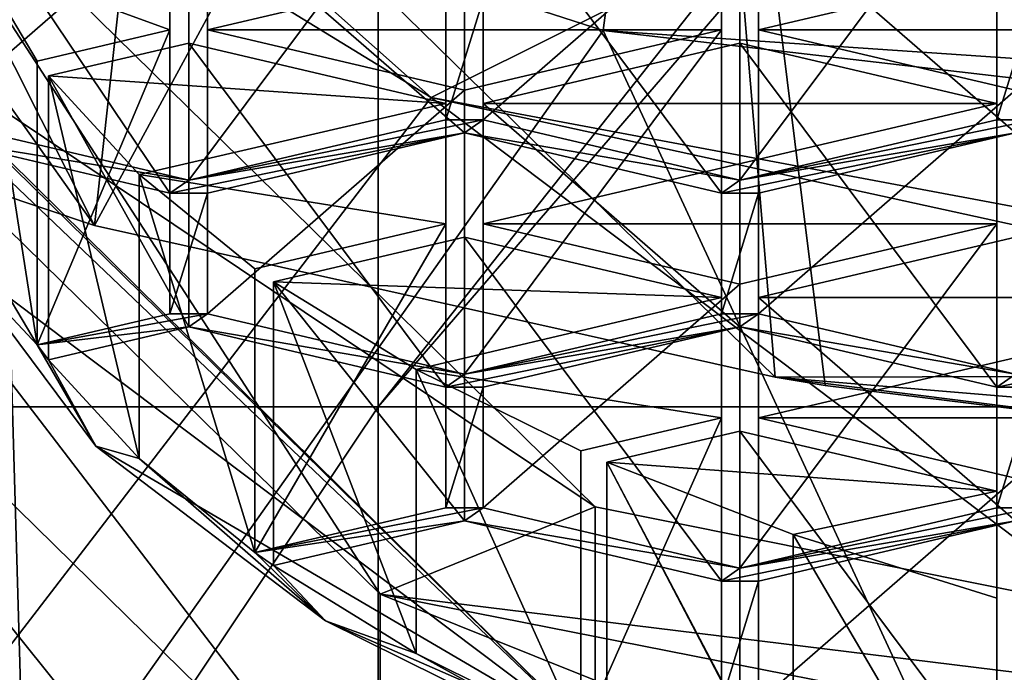
# Model space of a CAD drawing. Units: millimetres. Extents: x -24 to 24, y -10 to 296.
# Drawn here: x -8 to -5, y 238 to 240 of the extents above; entities that cross this region are included whole.
import ezdxf

# ---------------------------------------------------------------- set-up
doc = ezdxf.new("R2010")
doc.units = ezdxf.units.MM
doc.header["$LTSCALE"] = 55.765694
for name, color, linetype in [('11', 7, 'CONTINUOUS'), ('16', 7, 'CONTINUOUS'), ('166', 7, 'CONTINUOUS'), ('167', 7, 'CONTINUOUS'), ('168', 7, 'CONTINUOUS'), ('174', 7, 'CONTINUOUS'), ('175', 7, 'CONTINUOUS'), ('176', 7, 'CONTINUOUS'), ('177', 7, 'CONTINUOUS'), ('178', 7, 'CONTINUOUS'), ('179', 7, 'CONTINUOUS'), ('18', 7, 'CONTINUOUS'), ('28', 7, 'CONTINUOUS'), ('433', 7, 'CONTINUOUS'), ('434', 7, 'CONTINUOUS'), ('438', 7, 'CONTINUOUS'), ('439', 7, 'CONTINUOUS'), ('440', 7, 'CONTINUOUS'), ('443', 7, 'CONTINUOUS'), ('444', 7, 'CONTINUOUS'), ('451', 7, 'CONTINUOUS'), ('452', 7, 'CONTINUOUS'), ('453', 7, 'CONTINUOUS'), ('454', 7, 'CONTINUOUS'), ('455', 7, 'CONTINUOUS'), ('456', 7, 'CONTINUOUS'), ('457', 7, 'CONTINUOUS'), ('461', 7, 'CONTINUOUS'), ('462', 7, 'CONTINUOUS'), ('463', 7, 'CONTINUOUS'), ('464', 7, 'CONTINUOUS'), ('465', 7, 'CONTINUOUS'), ('466', 7, 'CONTINUOUS'), ('476', 7, 'CONTINUOUS'), ('477', 7, 'CONTINUOUS'), ('478', 7, 'CONTINUOUS'), ('479', 7, 'CONTINUOUS'), ('480', 7, 'CONTINUOUS'), ('481', 7, 'CONTINUOUS'), ('482', 7, 'CONTINUOUS'), ('483', 7, 'CONTINUOUS'), ('484', 7, 'CONTINUOUS'), ('485', 7, 'CONTINUOUS'), ('486', 7, 'CONTINUOUS'), ('487', 7, 'CONTINUOUS'), ('488', 7, 'CONTINUOUS'), ('489', 7, 'CONTINUOUS'), ('490', 7, 'CONTINUOUS'), ('491', 7, 'CONTINUOUS'), ('492', 7, 'CONTINUOUS'), ('493', 7, 'CONTINUOUS'), ('494', 7, 'CONTINUOUS'), ('495', 7, 'CONTINUOUS'), ('532', 7, 'CONTINUOUS'), ('533', 7, 'CONTINUOUS'), ('537', 7, 'CONTINUOUS'), ('631', 7, 'CONTINUOUS'), ('633', 7, 'CONTINUOUS'), ('634', 7, 'CONTINUOUS'), ('637', 7, 'CONTINUOUS'), ('639', 7, 'CONTINUOUS'), ('641', 7, 'CONTINUOUS'), ('643', 7, 'CONTINUOUS'), ('645', 7, 'CONTINUOUS'), ('648', 7, 'CONTINUOUS'), ('650', 7, 'CONTINUOUS'), ('651', 7, 'CONTINUOUS'), ('7', 7, 'CONTINUOUS')]:
    doc.layers.add(name, color=color, linetype=linetype)

msp = doc.modelspace()

# ---------------------------------------------------------------- linework, layer by layer
at = {"layer": '11', "linetype": 'Continuous'}
for points in [[(0, 240.0023, 42.4), (0, 240.3636, 51.396), (-8.6121, 242.0444, 51.4105), (0, 240.0023, 42.4)], [(0, 240.0023, 42.4), (-8.6121, 242.0444, 51.4105), (-5.3718, 240.6055, 42.4), (0, 240.0023, 42.4)]]:
    msp.add_3dface(points, dxfattribs=at)
at = {"layer": '16', "linetype": 'Continuous'}
for points in [[(-7.1319, 238.725, -17.07), (-13.1613, 238.725, -13.0012), (-7.1319, 247.734, -17.07), (-7.1319, 238.725, -17.07)], [(-7.1319, 247.734, -17.07), (-13.1613, 238.725, -13.0012), (-13.1613, 247.734, -13.0012), (-7.1319, 247.734, -17.07)], [(0, 247.734, -18.5), (0, 247, -18.5), (-7.1319, 238.725, -17.07), (0, 247.734, -18.5)], [(0, 247.734, -18.5), (-7.1319, 238.725, -17.07), (-7.1319, 247.734, -17.07), (0, 247.734, -18.5)], [(0, 247, -18.5), (0, 238.725, -18.5), (-7.1319, 238.725, -17.07), (0, 247, -18.5)], [(-7.1319, 229.716, -17.07), (-13.1613, 229.716, -13.0012), (-7.1319, 238.725, -17.07), (-7.1319, 229.716, -17.07)], [(-7.1319, 238.725, -17.07), (-13.1613, 229.716, -13.0012), (-13.1613, 238.725, -13.0012), (-7.1319, 238.725, -17.07)], [(0, 238.725, -18.5), (0, 237.991, -18.5), (-7.1319, 229.716, -17.07), (0, 238.725, -18.5)], [(0, 238.725, -18.5), (-7.1319, 229.716, -17.07), (-7.1319, 238.725, -17.07), (0, 238.725, -18.5)], [(0, 237.991, -18.5), (0, 229.716, -18.5), (-7.1319, 229.716, -17.07), (0, 237.991, -18.5)]]:
    msp.add_3dface(points, dxfattribs=at)
at = {"layer": '166', "linetype": 'Continuous'}
for points in [[(-7.1241, 238.0616, 143.0647), (-10.075, 240.9592, 149.5729), (-7.1241, 237.1024, 143.4918), (-7.1241, 238.0616, 143.0647)], [(-7.1241, 237.1024, 143.4918), (-10.075, 240.9592, 149.5729), (-10.075, 240, 150), (-7.1241, 237.1024, 143.4918)], [(-1.1915, 236.8901, 140.4336), (-7.1241, 238.0616, 143.0647), (-1.9317, 235.9782, 140.9669), (-1.1915, 236.8901, 140.4336)], [(-1.9317, 235.9782, 140.9669), (-7.1241, 238.0616, 143.0647), (-7.1241, 237.1024, 143.4918), (-1.9317, 235.9782, 140.9669)]]:
    msp.add_3dface(points, dxfattribs=at)
at = {"layer": '167', "linetype": 'Continuous'}
for points in [[(-7.6014, 243.0918, 156.9442), (-10.75, 240, 150), (-7.1241, 242.8976, 156.5082), (-7.6014, 243.0918, 156.9442)], [(-10.75, 240, 150), (-10.075, 240, 150), (-7.1241, 242.8976, 156.5082), (-10.75, 240, 150)], [(-10.075, 240, 150), (-10.75, 240, 150), (-7.6014, 236.9082, 143.0558), (-10.075, 240, 150)], [(-7.1241, 237.1024, 143.4918), (-10.075, 240, 150), (-7.6014, 236.9082, 143.0558), (-7.1241, 237.1024, 143.4918)]]:
    msp.add_3dface(points, dxfattribs=at)
at = {"layer": '168', "linetype": 'Continuous'}
for points in [[(-10.075, 240, 150), (-10.075, 240.9592, 149.5729), (-7.1241, 243.8569, 156.0811), (-10.075, 240, 150)], [(-7.1241, 242.8976, 156.5082), (-10.075, 240, 150), (-7.1241, 243.8569, 156.0811), (-7.1241, 242.8976, 156.5082)]]:
    msp.add_3dface(points, dxfattribs=at)
at = {"layer": '174', "linetype": 'Continuous'}
for points in [[(-6.3356, 240.0572, 138.8189), (-8.4855, 240.7512, 140.3776), (-6.2892, 240.4083, 139.6076), (-6.3356, 240.0572, 138.8189)], [(-6.3356, 240.0572, 138.8189), (-6.2892, 240.4083, 139.6076), (0, 239.6265, 137.8517), (-6.3356, 240.0572, 138.8189)], [(0, 239.3215, 137.1665), (-6.3356, 240.0572, 138.8189), (0, 239.6265, 137.8517), (0, 239.3215, 137.1665)]]:
    msp.add_3dface(points, dxfattribs=at)
at = {"layer": '175', "linetype": 'Continuous'}
for points in [[(-7.955, 241.0124, 140.8415), (0, 239.6722, 137.8313), (-6.2892, 240.4083, 139.6076), (-7.955, 241.0124, 140.8415)], [(-6.2892, 240.4083, 139.6076), (0, 239.6722, 137.8313), (0, 239.6265, 137.8517), (-6.2892, 240.4083, 139.6076)]]:
    msp.add_3dface(points, dxfattribs=at)
at = {"layer": '176', "linetype": 'Continuous'}
for points in [[(-7.6014, 236.9082, 143.0558), (-10.75, 240, 150), (-11, 239.2961, 147.7008), (-7.6014, 236.9082, 143.0558)], [(-7.6014, 236.9082, 143.0558), (-11, 239.2961, 147.7008), (-11, 238.7087, 145.3253), (-7.6014, 236.9082, 143.0558)], [(-7.6014, 236.9082, 143.0558), (-11, 238.7087, 145.3253), (-8.3803, 237.1658, 141.86), (-7.6014, 236.9082, 143.0558)]]:
    msp.add_3dface(points, dxfattribs=at)
at = {"layer": '177', "linetype": 'Continuous'}
msp.add_3dface([(-10.75, 240, 150), (-7.6014, 243.0918, 156.9442), (-11, 240.1319, 149.9413), (-10.75, 240, 150)], dxfattribs=at)
at = {"layer": '178', "linetype": 'Continuous'}
for points in [[(-6.8926, 240.1679, 150.4999), (-6.8926, 239.7408, 149.5407), (-6.7606, 240.1679, 150.4999), (-6.8926, 240.1679, 150.4999)], [(-6.7606, 240.1679, 150.4999), (-6.8926, 239.7408, 149.5407), (-6.7606, 239.7408, 149.5407), (-6.7606, 240.1679, 150.4999)], [(-4.81, 239.7408, 149.5407), (-4.81, 240.1679, 150.4999), (-4.942, 239.7408, 149.5407), (-4.81, 239.7408, 149.5407)], [(-4.942, 239.7408, 149.5407), (-4.81, 240.1679, 150.4999), (-4.942, 240.1679, 150.4999), (-4.942, 239.7408, 149.5407)], [(-7.802, 239.5272, 149.0611), (-8.7113, 239.7408, 149.5407), (-8.6718, 239.6697, 149.381), (-7.802, 239.5272, 149.0611)], [(-6.8926, 239.7408, 149.5407), (-7.802, 239.5272, 149.0611), (-6.7606, 239.7408, 149.5407), (-6.8926, 239.7408, 149.5407)], [(-6.7606, 239.7408, 149.5407), (-7.802, 239.5272, 149.0611), (-6.8263, 239.6945, 149.4368), (-6.7606, 239.7408, 149.5407)], [(-5.8513, 239.5272, 149.0611), (-6.7606, 239.7408, 149.5407), (-6.8263, 239.6945, 149.4368), (-5.8513, 239.5272, 149.0611)], [(-5.8513, 239.5272, 149.0611), (-4.81, 239.7408, 149.5407), (-4.942, 239.7408, 149.5407), (-5.8513, 239.5272, 149.0611)], [(-4.81, 239.7408, 149.5407), (-5.8513, 239.5272, 149.0611), (-4.8763, 239.6945, 149.4368), (-4.81, 239.7408, 149.5407)], [(-7.8683, 239.481, 148.9572), (-7.802, 239.5272, 149.0611), (-8.6718, 239.6697, 149.381), (-7.8683, 239.481, 148.9572)], [(-6.8263, 239.6945, 149.4368), (-7.802, 239.5272, 149.0611), (-7.8683, 239.481, 148.9572), (-6.8263, 239.6945, 149.4368)], [(-7.7356, 239.481, 148.9572), (-6.8263, 239.6945, 149.4368), (-7.8683, 239.481, 148.9572), (-7.7356, 239.481, 148.9572)], [(-5.917, 239.481, 148.9572), (-5.8513, 239.5272, 149.0611), (-6.8263, 239.6945, 149.4368), (-5.917, 239.481, 148.9572)], [(-5.8513, 239.5272, 149.0611), (-5.917, 239.481, 148.9572), (-4.8763, 239.6945, 149.4368), (-5.8513, 239.5272, 149.0611)], [(-4.8763, 239.6945, 149.4368), (-5.917, 239.481, 148.9572), (-5.7856, 239.481, 148.9572), (-4.8763, 239.6945, 149.4368)], [(-7.7356, 239.0539, 147.998), (-7.7356, 239.481, 148.9572), (-7.8683, 239.0539, 147.998), (-7.7356, 239.0539, 147.998)], [(-7.8683, 239.0539, 147.998), (-7.7356, 239.481, 148.9572), (-7.8683, 239.481, 148.9572), (-7.8683, 239.0539, 147.998)], [(-5.917, 239.481, 148.9572), (-5.917, 239.0539, 147.998), (-5.7856, 239.481, 148.9572), (-5.917, 239.481, 148.9572)], [(-5.917, 239.0539, 147.998), (-5.7856, 239.0539, 147.998), (-5.7856, 239.481, 148.9572), (-5.917, 239.0539, 147.998)], [(-8.6313, 239.2571, 148.4544), (-8.3376, 238.9437, 147.7504), (-8.5514, 239.3031, 148.5577), (-8.6313, 239.2571, 148.4544)], [(-8.6313, 239.2571, 148.4544), (-8.1308, 238.5852, 146.9453), (-8.3376, 238.9437, 147.7504), (-8.6313, 239.2571, 148.4544)], [(-8.3376, 238.9437, 147.7504), (-7.7356, 239.0539, 147.998), (-7.8683, 239.0539, 147.998), (-8.3376, 238.9437, 147.7504)], [(-7.7356, 239.0539, 147.998), (-8.3376, 238.9437, 147.7504), (-7.802, 239.0076, 147.8941), (-7.7356, 239.0539, 147.998)], [(-6.8263, 238.8404, 147.5184), (-7.7356, 239.0539, 147.998), (-7.802, 239.0076, 147.8941), (-6.8263, 238.8404, 147.5184)], [(-5.917, 239.0539, 147.998), (-6.8263, 238.8404, 147.5184), (-5.7856, 239.0539, 147.998), (-5.917, 239.0539, 147.998)], [(-5.7856, 239.0539, 147.998), (-6.8263, 238.8404, 147.5184), (-5.8513, 239.0076, 147.8941), (-5.7856, 239.0539, 147.998)], [(-4.8763, 238.8404, 147.5184), (-5.7856, 239.0539, 147.998), (-5.8513, 239.0076, 147.8941), (-4.8763, 238.8404, 147.5184)], [(-8.3376, 238.9437, 147.7504), (-8.298, 238.8911, 147.6324), (-7.802, 239.0076, 147.8941), (-8.3376, 238.9437, 147.7504)], [(-6.8926, 238.7941, 147.4144), (-6.8263, 238.8404, 147.5184), (-7.802, 239.0076, 147.8941), (-6.8926, 238.7941, 147.4144)], [(-6.8263, 238.8404, 147.5184), (-6.8926, 238.7941, 147.4144), (-5.8513, 239.0076, 147.8941), (-6.8263, 238.8404, 147.5184)], [(-5.8513, 239.0076, 147.8941), (-6.8926, 238.7941, 147.4144), (-6.7606, 238.7941, 147.4144), (-5.8513, 239.0076, 147.8941)], [(-4.942, 238.7941, 147.4144), (-4.8763, 238.8404, 147.5184), (-5.8513, 239.0076, 147.8941), (-4.942, 238.7941, 147.4144)], [(-4.8763, 238.8404, 147.5184), (-4.942, 238.7941, 147.4144), (-3.9007, 239.0076, 147.8941), (-4.8763, 238.8404, 147.5184)], [(-3.9007, 239.0076, 147.8941), (-4.942, 238.7941, 147.4144), (-4.81, 238.7941, 147.4144), (-3.9007, 239.0076, 147.8941)], [(-8.3376, 238.9437, 147.7504), (-8.1308, 238.5852, 146.9453), (-8.298, 238.8911, 147.6324), (-8.3376, 238.9437, 147.7504)], [(-8.298, 238.8911, 147.6324), (-8.1308, 238.5852, 146.9453), (-7.977, 238.542, 146.8482), (-8.298, 238.8911, 147.6324)], [(-6.8926, 238.7941, 147.4144), (-6.8926, 238.367, 146.4552), (-6.7606, 238.7941, 147.4144), (-6.8926, 238.7941, 147.4144)], [(-6.8926, 238.367, 146.4552), (-6.7606, 238.367, 146.4552), (-6.7606, 238.7941, 147.4144), (-6.8926, 238.367, 146.4552)], [(-4.942, 238.7941, 147.4144), (-4.942, 238.367, 146.4552), (-4.81, 238.7941, 147.4144), (-4.942, 238.7941, 147.4144)], [(-4.81, 238.7941, 147.4144), (-4.942, 238.367, 146.4552), (-4.81, 238.367, 146.4552), (-4.81, 238.7941, 147.4144)], [(-8.1308, 238.5852, 146.9453), (-7.318, 237.9665, 145.5555), (-7.977, 238.542, 146.8482), (-8.1308, 238.5852, 146.9453)], [(-7.977, 238.542, 146.8482), (-7.318, 237.9665, 145.5555), (-7.5675, 238.2085, 146.0993), (-7.977, 238.542, 146.8482)], [(-7.5675, 238.2085, 146.0993), (-6.8263, 238.3208, 146.3513), (-6.7606, 238.367, 146.4552), (-7.5675, 238.2085, 146.0993)], [(-6.8926, 238.367, 146.4552), (-7.5675, 238.2085, 146.0993), (-6.7606, 238.367, 146.4552), (-6.8926, 238.367, 146.4552)], [(-6.7606, 238.367, 146.4552), (-6.8263, 238.3208, 146.3513), (-5.8513, 238.1535, 145.9756), (-6.7606, 238.367, 146.4552)], [(-4.942, 238.367, 146.4552), (-5.8513, 238.1535, 145.9756), (-4.81, 238.367, 146.4552), (-4.942, 238.367, 146.4552)], [(-4.81, 238.367, 146.4552), (-5.8513, 238.1535, 145.9756), (-4.8763, 238.3208, 146.3513), (-4.81, 238.367, 146.4552)], [(-7.5017, 238.1622, 145.9951), (-6.8263, 238.3208, 146.3513), (-7.5675, 238.2085, 146.0993), (-7.5017, 238.1622, 145.9951)], [(-6.8263, 238.3208, 146.3513), (-5.917, 238.1072, 145.8717), (-5.8513, 238.1535, 145.9756), (-6.8263, 238.3208, 146.3513)], [(-5.8513, 238.1535, 145.9756), (-5.917, 238.1072, 145.8717), (-4.8763, 238.3208, 146.3513), (-5.8513, 238.1535, 145.9756)], [(-5.917, 238.1072, 145.8717), (-5.7856, 238.1072, 145.8717), (-4.8763, 238.3208, 146.3513), (-5.917, 238.1072, 145.8717)], [(-7.318, 237.9665, 145.5555), (-7.5017, 238.1622, 145.9951), (-7.5675, 238.2085, 146.0993), (-7.318, 237.9665, 145.5555)], [(-7.5017, 238.1622, 145.9951), (-7.318, 237.9665, 145.5555), (-6.9966, 237.8512, 145.2965), (-7.5017, 238.1622, 145.9951)], [(-5.917, 238.1072, 145.8717), (-5.917, 237.6802, 144.9125), (-5.7856, 238.1072, 145.8717), (-5.917, 238.1072, 145.8717)], [(-5.7856, 238.1072, 145.8717), (-5.917, 237.6802, 144.9125), (-5.7856, 237.6802, 144.9125), (-5.7856, 238.1072, 145.8717)], [(-7.318, 237.9665, 145.5555), (-6.2232, 237.4237, 144.3364), (-6.9966, 237.8512, 145.2965), (-7.318, 237.9665, 145.5555)], [(-6.9966, 237.8512, 145.2965), (-6.2232, 237.4237, 144.3364), (-6.4139, 237.5635, 144.6504), (-6.9966, 237.8512, 145.2965)]]:
    msp.add_3dface(points, dxfattribs=at)
at = {"layer": '179', "linetype": 'Continuous'}
for points in [[(-9, 240.137, 149.939), (-9, 240.9592, 149.5729), (-6.3636, 238.3706, 143.7589), (-9, 240.137, 149.939)], [(-6.364, 237.5486, 144.1252), (-9, 240.137, 149.939), (-6.3636, 238.3706, 143.7589), (-6.364, 237.5486, 144.1252)], [(-1.1905, 237.3308, 141.4233), (-6.364, 237.5486, 144.1252), (-6.3636, 238.3706, 143.7589), (-1.1905, 237.3308, 141.4233)]]:
    msp.add_3dface(points, dxfattribs=at)
at = {"layer": '18', "linetype": 'Continuous'}
for points in [[(-9.584, 242.1666, 42.4), (-12.7939, 243.4033, 34.9349), (-6.9446, 239.8196, 34.6691), (-9.584, 242.1666, 42.4)], [(-12.7939, 243.4033, 34.9349), (-8.7146, 237.5141, 28.3136), (-6.9446, 239.8196, 34.6691), (-12.7939, 243.4033, 34.9349)], [(-5.3718, 240.6055, 42.4), (-9.584, 242.1666, 42.4), (-6.9446, 239.8196, 34.6691), (-5.3718, 240.6055, 42.4)], [(0, 238.5178, 34.0554), (-5.3718, 240.6055, 42.4), (-6.9446, 239.8196, 34.6691), (0, 238.5178, 34.0554)], [(0, 240.0023, 42.4), (-5.3718, 240.6055, 42.4), (0, 238.5178, 34.0554), (0, 240.0023, 42.4)], [(-8.7146, 237.5141, 28.3136), (0, 234.5772, 27.5493), (-6.9446, 239.8196, 34.6691), (-8.7146, 237.5141, 28.3136)], [(0, 234.5772, 27.5493), (0, 238.3012, 33.4772), (-6.9446, 239.8196, 34.6691), (0, 234.5772, 27.5493)], [(0, 238.3012, 33.4772), (0, 238.5178, 34.0554), (-6.9446, 239.8196, 34.6691), (0, 238.3012, 33.4772)]]:
    msp.add_3dface(points, dxfattribs=at)
at = {"layer": '28', "linetype": 'Continuous'}
for points in [[(-8.1358, 239.3663, 137.1442), (-10.2523, 240.0774, 138.7415), (-11.0619, 245.1859, 131.4602), (-8.1358, 239.3663, 137.1442)], [(-6.0884, 243.1396, 128.7544), (-8.1358, 239.3663, 137.1442), (-11.0619, 245.1859, 131.4602), (-6.0884, 243.1396, 128.7544)], [(-5.727, 238.8299, 135.9394), (-8.1358, 239.3663, 137.1442), (-6.0884, 243.1396, 128.7544), (-5.727, 238.8299, 135.9394)], [(-2.8234, 238.4634, 135.1163), (-5.5499, 238.7995, 135.8712), (-6.0884, 243.1396, 128.7544), (-2.8234, 238.4634, 135.1163)], [(0, 242.4588, 128.1361), (-2.8234, 238.4634, 135.1163), (-6.0884, 243.1396, 128.7544), (0, 242.4588, 128.1361)], [(-5.5499, 238.7995, 135.8712), (-5.727, 238.8299, 135.9394), (-6.0884, 243.1396, 128.7544), (-5.5499, 238.7995, 135.8712)]]:
    msp.add_3dface(points, dxfattribs=at)
at = {"layer": '433', "linetype": 'Continuous'}
for points in [[(-7.802, 239.5272, 149.0611), (-6.8926, 239.7408, 149.5407), (-6.8926, 240.7457, 149.0933), (-7.802, 239.5272, 149.0611)], [(-7.802, 240.5321, 148.6137), (-7.802, 239.5272, 149.0611), (-6.8926, 240.7457, 149.0933), (-7.802, 240.5321, 148.6137)]]:
    msp.add_3dface(points, dxfattribs=at)
at = {"layer": '434', "linetype": 'Continuous'}
for points in [[(-6.8926, 239.7408, 149.5407), (-6.8926, 240.1679, 150.4999), (-6.8926, 241.1728, 150.0525), (-6.8926, 239.7408, 149.5407)], [(-6.8926, 240.7457, 149.0933), (-6.8926, 239.7408, 149.5407), (-6.8926, 241.1728, 150.0525), (-6.8926, 240.7457, 149.0933)]]:
    msp.add_3dface(points, dxfattribs=at)
at = {"layer": '438', "linetype": 'Continuous'}
for points in [[(-8.7113, 239.7408, 149.5407), (-7.802, 240.5321, 148.6137), (-8.7113, 240.7457, 149.0933), (-8.7113, 239.7408, 149.5407)], [(-8.7113, 239.7408, 149.5407), (-7.802, 239.5272, 149.0611), (-7.802, 240.5321, 148.6137), (-8.7113, 239.7408, 149.5407)]]:
    msp.add_3dface(points, dxfattribs=at)
at = {"layer": '439', "linetype": 'Continuous'}
for points in [[(-5.8513, 239.5272, 149.0611), (-4.942, 239.7408, 149.5407), (-4.942, 240.7457, 149.0933), (-5.8513, 239.5272, 149.0611)], [(-5.8513, 240.5321, 148.6137), (-5.8513, 239.5272, 149.0611), (-4.942, 240.7457, 149.0933), (-5.8513, 240.5321, 148.6137)]]:
    msp.add_3dface(points, dxfattribs=at)
at = {"layer": '440', "linetype": 'Continuous'}
for points in [[(-4.942, 239.7408, 149.5407), (-4.942, 240.1679, 150.4999), (-4.942, 241.1728, 150.0525), (-4.942, 239.7408, 149.5407)], [(-4.942, 240.7457, 149.0933), (-4.942, 239.7408, 149.5407), (-4.942, 241.1728, 150.0525), (-4.942, 240.7457, 149.0933)]]:
    msp.add_3dface(points, dxfattribs=at)
at = {"layer": '443', "linetype": 'Continuous'}
msp.add_3dface([(-6.7606, 240.1679, 150.4999), (-6.7606, 239.7408, 149.5407), (-6.7606, 240.7457, 149.0933), (-6.7606, 240.1679, 150.4999)], dxfattribs=at)
at = {"layer": '444', "linetype": 'Continuous'}
for points in [[(-6.7606, 239.7408, 149.5407), (-5.8513, 240.5321, 148.6137), (-6.7606, 240.7457, 149.0933), (-6.7606, 239.7408, 149.5407)], [(-6.7606, 239.7408, 149.5407), (-5.8513, 239.5272, 149.0611), (-5.8513, 240.5321, 148.6137), (-6.7606, 239.7408, 149.5407)]]:
    msp.add_3dface(points, dxfattribs=at)
at = {"layer": '451', "linetype": 'Continuous'}
for points in [[(-5.917, 239.0539, 147.998), (-5.917, 239.481, 148.9572), (-5.917, 240.4859, 148.5098), (-5.917, 239.0539, 147.998)], [(-5.917, 240.0588, 147.5506), (-5.917, 239.0539, 147.998), (-5.917, 240.4859, 148.5098), (-5.917, 240.0588, 147.5506)]]:
    msp.add_3dface(points, dxfattribs=at)
at = {"layer": '452', "linetype": 'Continuous'}
for points in [[(-5.917, 239.481, 148.9572), (-6.8263, 239.6945, 149.4368), (-6.8263, 240.6994, 148.9894), (-5.917, 239.481, 148.9572)], [(-5.917, 240.4859, 148.5098), (-5.917, 239.481, 148.9572), (-6.8263, 240.6994, 148.9894), (-5.917, 240.4859, 148.5098)]]:
    msp.add_3dface(points, dxfattribs=at)
at = {"layer": '453', "linetype": 'Continuous'}
for points in [[(-6.8263, 240.6994, 148.9894), (-6.8263, 239.6945, 149.4368), (-7.7356, 240.4859, 148.5098), (-6.8263, 240.6994, 148.9894)], [(-6.8263, 239.6945, 149.4368), (-7.7356, 239.481, 148.9572), (-7.7356, 240.4859, 148.5098), (-6.8263, 239.6945, 149.4368)]]:
    msp.add_3dface(points, dxfattribs=at)
at = {"layer": '454', "linetype": 'Continuous'}
for points in [[(-7.7356, 240.4859, 148.5098), (-7.7356, 239.481, 148.9572), (-7.7356, 240.0588, 147.5506), (-7.7356, 240.4859, 148.5098)], [(-7.7356, 239.481, 148.9572), (-7.7356, 239.0539, 147.998), (-7.7356, 240.0588, 147.5506), (-7.7356, 239.481, 148.9572)]]:
    msp.add_3dface(points, dxfattribs=at)
at = {"layer": '455', "linetype": 'Continuous'}
for points in [[(-7.7356, 240.0588, 147.5506), (-7.7356, 239.0539, 147.998), (-6.8263, 239.8453, 147.071), (-7.7356, 240.0588, 147.5506)], [(-7.7356, 239.0539, 147.998), (-6.8263, 238.8404, 147.5184), (-6.8263, 239.8453, 147.071), (-7.7356, 239.0539, 147.998)]]:
    msp.add_3dface(points, dxfattribs=at)
at = {"layer": '456', "linetype": 'Continuous'}
for points in [[(-6.8263, 238.8404, 147.5184), (-5.917, 239.0539, 147.998), (-5.917, 240.0588, 147.5506), (-6.8263, 238.8404, 147.5184)], [(-6.8263, 238.8404, 147.5184), (-5.917, 240.0588, 147.5506), (-6.8263, 239.8453, 147.071), (-6.8263, 238.8404, 147.5184)]]:
    msp.add_3dface(points, dxfattribs=at)
at = {"layer": '457', "linetype": 'Continuous'}
for points in [[(-5.7856, 240.0588, 147.5506), (-5.7856, 239.0539, 147.998), (-4.8763, 239.8453, 147.071), (-5.7856, 240.0588, 147.5506)], [(-5.7856, 239.0539, 147.998), (-4.8763, 238.8404, 147.5184), (-4.8763, 239.8453, 147.071), (-5.7856, 239.0539, 147.998)]]:
    msp.add_3dface(points, dxfattribs=at)
at = {"layer": '461', "linetype": 'Continuous'}
for points in [[(-4.8763, 240.6994, 148.9894), (-4.8763, 239.6945, 149.4368), (-5.7856, 240.4859, 148.5098), (-4.8763, 240.6994, 148.9894)], [(-4.8763, 239.6945, 149.4368), (-5.7856, 239.481, 148.9572), (-5.7856, 240.4859, 148.5098), (-4.8763, 239.6945, 149.4368)]]:
    msp.add_3dface(points, dxfattribs=at)
at = {"layer": '462', "linetype": 'Continuous'}
for points in [[(-5.7856, 239.481, 148.9572), (-5.7856, 240.0588, 147.5506), (-5.7856, 240.4859, 148.5098), (-5.7856, 239.481, 148.9572)], [(-5.7856, 239.481, 148.9572), (-5.7856, 239.0539, 147.998), (-5.7856, 240.0588, 147.5506), (-5.7856, 239.481, 148.9572)]]:
    msp.add_3dface(points, dxfattribs=at)
at = {"layer": '463', "linetype": 'Continuous'}
for points in [[(-8.3376, 238.9437, 147.7504), (-7.8683, 239.0539, 147.998), (-7.8683, 240.0588, 147.5506), (-8.3376, 238.9437, 147.7504)], [(-8.3376, 239.9486, 147.303), (-8.3376, 238.9437, 147.7504), (-7.8683, 240.0588, 147.5506), (-8.3376, 239.9486, 147.303)]]:
    msp.add_3dface(points, dxfattribs=at)
at = {"layer": '464', "linetype": 'Continuous'}
for points in [[(-7.8683, 239.0539, 147.998), (-7.8683, 239.481, 148.9572), (-7.8683, 240.4859, 148.5098), (-7.8683, 239.0539, 147.998)], [(-7.8683, 240.0588, 147.5506), (-7.8683, 239.0539, 147.998), (-7.8683, 240.4859, 148.5098), (-7.8683, 240.0588, 147.5506)]]:
    msp.add_3dface(points, dxfattribs=at)
at = {"layer": '465', "linetype": 'Continuous'}
for points in [[(-7.8683, 239.481, 148.9572), (-8.6718, 239.6697, 149.381), (-8.6718, 240.6746, 148.9336), (-7.8683, 239.481, 148.9572)], [(-7.8683, 240.4859, 148.5098), (-7.8683, 239.481, 148.9572), (-8.6718, 240.6746, 148.9336), (-7.8683, 240.4859, 148.5098)]]:
    msp.add_3dface(points, dxfattribs=at)
at = {"layer": '466', "linetype": 'Continuous'}
for points in [[(-8.5514, 239.3031, 148.5577), (-8.3376, 238.9437, 147.7504), (-8.5514, 240.308, 148.1103), (-8.5514, 239.3031, 148.5577)], [(-8.3376, 238.9437, 147.7504), (-8.3376, 239.9486, 147.303), (-8.5514, 240.308, 148.1103), (-8.3376, 238.9437, 147.7504)]]:
    msp.add_3dface(points, dxfattribs=at)
at = {"layer": '476', "linetype": 'Continuous'}
for points in [[(-6.322, 237.5233, 144.5603), (-5.6629, 237.268, 143.9867), (-6.322, 238.5282, 144.1129), (-6.322, 237.5233, 144.5603)], [(-6.322, 238.5282, 144.1129), (-5.6629, 237.268, 143.9867), (-5.6629, 238.2729, 143.5393), (-6.322, 238.5282, 144.1129)], [(-5.6629, 237.268, 143.9867), (-4.9419, 237.042, 143.4792), (-5.6629, 238.2729, 143.5393), (-5.6629, 237.268, 143.9867)], [(-5.6629, 238.2729, 143.5393), (-4.9419, 237.042, 143.4792), (-4.9419, 238.0469, 143.0318), (-5.6629, 238.2729, 143.5393)]]:
    msp.add_3dface(points, dxfattribs=at)
at = {"layer": '477', "linetype": 'Continuous'}
for points in [[(-4.9419, 237.042, 143.4792), (-4.942, 237.4204, 144.329), (-4.942, 238.4253, 143.8815), (-4.9419, 237.042, 143.4792)], [(-4.9419, 238.0469, 143.0318), (-4.9419, 237.042, 143.4792), (-4.942, 238.4253, 143.8815), (-4.9419, 238.0469, 143.0318)]]:
    msp.add_3dface(points, dxfattribs=at)
at = {"layer": '478', "linetype": 'Continuous'}
for points in [[(-4.942, 237.4204, 144.329), (-5.8513, 237.6339, 144.8086), (-5.8513, 238.6388, 144.3612), (-4.942, 237.4204, 144.329)], [(-4.942, 238.4253, 143.8815), (-4.942, 237.4204, 144.329), (-5.8513, 238.6388, 144.3612), (-4.942, 238.4253, 143.8815)]]:
    msp.add_3dface(points, dxfattribs=at)
at = {"layer": '479', "linetype": 'Continuous'}
for points in [[(-5.8513, 237.6339, 144.8086), (-6.322, 238.5282, 144.1129), (-5.8513, 238.6388, 144.3612), (-5.8513, 237.6339, 144.8086)], [(-5.8513, 237.6339, 144.8086), (-6.322, 237.5233, 144.5603), (-6.322, 238.5282, 144.1129), (-5.8513, 237.6339, 144.8086)]]:
    msp.add_3dface(points, dxfattribs=at)
at = {"layer": '480', "linetype": 'Continuous'}
for points in [[(-7.5017, 238.1622, 145.9951), (-6.9966, 237.8512, 145.2965), (-7.5017, 239.1671, 145.5477), (-7.5017, 238.1622, 145.9951)], [(-7.5017, 239.1671, 145.5477), (-6.9966, 237.8512, 145.2965), (-6.9966, 238.8561, 144.8491), (-7.5017, 239.1671, 145.5477)], [(-6.9966, 237.8512, 145.2965), (-6.4139, 237.5635, 144.6504), (-6.9966, 238.8561, 144.8491), (-6.9966, 237.8512, 145.2965)], [(-6.9966, 238.8561, 144.8491), (-6.4139, 237.5635, 144.6504), (-6.4139, 238.5684, 144.203), (-6.9966, 238.8561, 144.8491)]]:
    msp.add_3dface(points, dxfattribs=at)
at = {"layer": '481', "linetype": 'Continuous'}
for points in [[(-6.4139, 237.5635, 144.6504), (-5.917, 237.6802, 144.9125), (-5.917, 238.6851, 144.4651), (-6.4139, 237.5635, 144.6504)], [(-6.4139, 238.5684, 144.203), (-6.4139, 237.5635, 144.6504), (-5.917, 238.6851, 144.4651), (-6.4139, 238.5684, 144.203)]]:
    msp.add_3dface(points, dxfattribs=at)
at = {"layer": '482', "linetype": 'Continuous'}
for points in [[(-5.917, 237.6802, 144.9125), (-5.917, 238.1072, 145.8717), (-5.917, 239.1121, 145.4243), (-5.917, 237.6802, 144.9125)], [(-5.917, 238.6851, 144.4651), (-5.917, 237.6802, 144.9125), (-5.917, 239.1121, 145.4243), (-5.917, 238.6851, 144.4651)]]:
    msp.add_3dface(points, dxfattribs=at)
at = {"layer": '483', "linetype": 'Continuous'}
for points in [[(-5.917, 238.1072, 145.8717), (-6.8263, 238.3208, 146.3513), (-6.8263, 239.3257, 145.9039), (-5.917, 238.1072, 145.8717)], [(-5.917, 239.1121, 145.4243), (-5.917, 238.1072, 145.8717), (-6.8263, 239.3257, 145.9039), (-5.917, 239.1121, 145.4243)]]:
    msp.add_3dface(points, dxfattribs=at)
at = {"layer": '484', "linetype": 'Continuous'}
for points in [[(-6.8263, 238.3208, 146.3513), (-7.5017, 239.1671, 145.5477), (-6.8263, 239.3257, 145.9039), (-6.8263, 238.3208, 146.3513)], [(-6.8263, 238.3208, 146.3513), (-7.5017, 238.1622, 145.9951), (-7.5017, 239.1671, 145.5477), (-6.8263, 238.3208, 146.3513)]]:
    msp.add_3dface(points, dxfattribs=at)
at = {"layer": '485', "linetype": 'Continuous'}
for points in [[(-8.298, 238.8911, 147.6324), (-7.977, 238.542, 146.8482), (-8.298, 239.896, 147.185), (-8.298, 238.8911, 147.6324)], [(-8.298, 239.896, 147.185), (-7.977, 238.542, 146.8482), (-7.977, 239.5469, 146.4008), (-8.298, 239.896, 147.185)], [(-7.977, 238.542, 146.8482), (-7.5675, 238.2085, 146.0993), (-7.977, 239.5469, 146.4008), (-7.977, 238.542, 146.8482)], [(-7.977, 239.5469, 146.4008), (-7.5675, 238.2085, 146.0993), (-7.5675, 239.2134, 145.6519), (-7.977, 239.5469, 146.4008)]]:
    msp.add_3dface(points, dxfattribs=at)
at = {"layer": '486', "linetype": 'Continuous'}
for points in [[(-7.5675, 238.2085, 146.0993), (-6.8926, 238.367, 146.4552), (-6.8926, 239.3719, 146.0078), (-7.5675, 238.2085, 146.0993)], [(-7.5675, 239.2134, 145.6519), (-7.5675, 238.2085, 146.0993), (-6.8926, 239.3719, 146.0078), (-7.5675, 239.2134, 145.6519)]]:
    msp.add_3dface(points, dxfattribs=at)
at = {"layer": '487', "linetype": 'Continuous'}
for points in [[(-6.8926, 238.367, 146.4552), (-6.8926, 238.7941, 147.4144), (-6.8926, 239.799, 146.967), (-6.8926, 238.367, 146.4552)], [(-6.8926, 239.3719, 146.0078), (-6.8926, 238.367, 146.4552), (-6.8926, 239.799, 146.967), (-6.8926, 239.3719, 146.0078)]]:
    msp.add_3dface(points, dxfattribs=at)
at = {"layer": '488', "linetype": 'Continuous'}
for points in [[(-6.8926, 238.7941, 147.4144), (-7.802, 239.0076, 147.8941), (-7.802, 240.0125, 147.4467), (-6.8926, 238.7941, 147.4144)], [(-6.8926, 239.799, 146.967), (-6.8926, 238.7941, 147.4144), (-7.802, 240.0125, 147.4467), (-6.8926, 239.799, 146.967)]]:
    msp.add_3dface(points, dxfattribs=at)
at = {"layer": '489', "linetype": 'Continuous'}
for points in [[(-7.802, 239.0076, 147.8941), (-8.298, 239.896, 147.185), (-7.802, 240.0125, 147.4467), (-7.802, 239.0076, 147.8941)], [(-7.802, 239.0076, 147.8941), (-8.298, 238.8911, 147.6324), (-8.298, 239.896, 147.185), (-7.802, 239.0076, 147.8941)]]:
    msp.add_3dface(points, dxfattribs=at)
at = {"layer": '490', "linetype": 'Continuous'}
for points in [[(-6.7606, 239.3719, 146.0078), (-6.7606, 238.367, 146.4552), (-5.8513, 239.1584, 145.5282), (-6.7606, 239.3719, 146.0078)], [(-6.7606, 238.367, 146.4552), (-5.8513, 238.1535, 145.9756), (-5.8513, 239.1584, 145.5282), (-6.7606, 238.367, 146.4552)]]:
    msp.add_3dface(points, dxfattribs=at)
at = {"layer": '491', "linetype": 'Continuous'}
for points in [[(-5.8513, 238.1535, 145.9756), (-4.942, 238.367, 146.4552), (-4.942, 239.3719, 146.0078), (-5.8513, 238.1535, 145.9756)], [(-5.8513, 239.1584, 145.5282), (-5.8513, 238.1535, 145.9756), (-4.942, 239.3719, 146.0078), (-5.8513, 239.1584, 145.5282)]]:
    msp.add_3dface(points, dxfattribs=at)
at = {"layer": '492', "linetype": 'Continuous'}
for points in [[(-4.942, 238.367, 146.4552), (-4.942, 238.7941, 147.4144), (-4.942, 239.799, 146.967), (-4.942, 238.367, 146.4552)], [(-4.942, 239.3719, 146.0078), (-4.942, 238.367, 146.4552), (-4.942, 239.799, 146.967), (-4.942, 239.3719, 146.0078)]]:
    msp.add_3dface(points, dxfattribs=at)
at = {"layer": '493', "linetype": 'Continuous'}
for points in [[(-4.942, 238.7941, 147.4144), (-5.8513, 239.0076, 147.8941), (-5.8513, 240.0125, 147.4467), (-4.942, 238.7941, 147.4144)], [(-4.942, 239.799, 146.967), (-4.942, 238.7941, 147.4144), (-5.8513, 240.0125, 147.4467), (-4.942, 239.799, 146.967)]]:
    msp.add_3dface(points, dxfattribs=at)
at = {"layer": '494', "linetype": 'Continuous'}
for points in [[(-5.8513, 240.0125, 147.4467), (-5.8513, 239.0076, 147.8941), (-6.7606, 239.799, 146.967), (-5.8513, 240.0125, 147.4467)], [(-5.8513, 239.0076, 147.8941), (-6.7606, 238.7941, 147.4144), (-6.7606, 239.799, 146.967), (-5.8513, 239.0076, 147.8941)]]:
    msp.add_3dface(points, dxfattribs=at)
at = {"layer": '495', "linetype": 'Continuous'}
for points in [[(-6.7606, 238.7941, 147.4144), (-6.7606, 239.3719, 146.0078), (-6.7606, 239.799, 146.967), (-6.7606, 238.7941, 147.4144)], [(-6.7606, 238.7941, 147.4144), (-6.7606, 238.367, 146.4552), (-6.7606, 239.3719, 146.0078), (-6.7606, 238.7941, 147.4144)]]:
    msp.add_3dface(points, dxfattribs=at)
at = {"layer": '532', "linetype": 'Continuous'}
for points in [[(-5.7856, 239.1121, 145.4243), (-5.7856, 238.1072, 145.8717), (-5.7856, 238.6851, 144.4651), (-5.7856, 239.1121, 145.4243)], [(-5.7856, 238.1072, 145.8717), (-5.7856, 237.6802, 144.9125), (-5.7856, 238.6851, 144.4651), (-5.7856, 238.1072, 145.8717)]]:
    msp.add_3dface(points, dxfattribs=at)
at = {"layer": '533', "linetype": 'Continuous'}
for points in [[(-5.7856, 238.6851, 144.4651), (-5.7856, 237.6802, 144.9125), (-4.8763, 238.4715, 143.9855), (-5.7856, 238.6851, 144.4651)], [(-5.7856, 237.6802, 144.9125), (-4.8763, 237.4666, 144.4329), (-4.8763, 238.4715, 143.9855), (-5.7856, 237.6802, 144.9125)]]:
    msp.add_3dface(points, dxfattribs=at)
at = {"layer": '537', "linetype": 'Continuous'}
for points in [[(-4.8763, 238.3208, 146.3513), (-5.7856, 239.1121, 145.4243), (-4.8763, 239.3257, 145.9039), (-4.8763, 238.3208, 146.3513)], [(-4.8763, 238.3208, 146.3513), (-5.7856, 238.1072, 145.8717), (-5.7856, 239.1121, 145.4243), (-4.8763, 238.3208, 146.3513)]]:
    msp.add_3dface(points, dxfattribs=at)
at = {"layer": '631', "linetype": 'Continuous'}
for points in [[(-9, 240.137, 149.939), (-6.364, 237.5486, 144.1252), (-8.9414, 240.0078, 149.9965), (-9, 240.137, 149.939)], [(-6.364, 237.5486, 144.1252), (-8.8, 239.9543, 150.0203), (-8.9414, 240.0078, 149.9965), (-6.364, 237.5486, 144.1252)], [(-8.6313, 239.2571, 148.4544), (-8.8, 239.9543, 150.0203), (-6.364, 237.5486, 144.1252), (-8.6313, 239.2571, 148.4544)], [(-8.1308, 238.5852, 146.9453), (-8.6313, 239.2571, 148.4544), (-6.364, 237.5486, 144.1252), (-8.1308, 238.5852, 146.9453)], [(-7.318, 237.9665, 145.5555), (-8.1308, 238.5852, 146.9453), (-6.364, 237.5486, 144.1252), (-7.318, 237.9665, 145.5555)], [(-6.2232, 237.4237, 144.3364), (-7.318, 237.9665, 145.5555), (-6.364, 237.5486, 144.1252), (-6.2232, 237.4237, 144.3364)]]:
    msp.add_3dface(points, dxfattribs=at)
at = {"layer": '633', "linetype": 'Continuous'}
for points in [[(-10.075, 240.9592, 149.5729), (-7.1241, 238.0616, 143.0647), (-9, 240.9592, 149.5729), (-10.075, 240.9592, 149.5729)], [(-9, 240.9592, 149.5729), (-7.1241, 238.0616, 143.0647), (-6.3636, 238.3706, 143.7589), (-9, 240.9592, 149.5729)], [(-7.1241, 238.0616, 143.0647), (-1.1905, 237.3308, 141.4233), (-6.3636, 238.3706, 143.7589), (-7.1241, 238.0616, 143.0647)], [(-7.1241, 238.0616, 143.0647), (-1.1915, 236.8901, 140.4336), (-1.1905, 237.3308, 141.4233), (-7.1241, 238.0616, 143.0647)]]:
    msp.add_3dface(points, dxfattribs=at)
at = {"layer": '634', "linetype": 'Continuous'}
for points in [[(-11, 238.7087, 145.3253), (-8.4855, 240.7512, 140.3776), (-8.3803, 237.1658, 141.86), (-11, 238.7087, 145.3253)], [(-8.4855, 240.7512, 140.3776), (-6.3356, 240.0572, 138.8189), (-8.3803, 237.1658, 141.86), (-8.4855, 240.7512, 140.3776)], [(-6.3356, 240.0572, 138.8189), (-4.524, 236.1386, 139.5528), (-8.3803, 237.1658, 141.86), (-6.3356, 240.0572, 138.8189)], [(-6.3356, 240.0572, 138.8189), (0, 239.3215, 137.1665), (-4.524, 236.1386, 139.5528), (-6.3356, 240.0572, 138.8189)]]:
    msp.add_3dface(points, dxfattribs=at)
at = {"layer": '637', "linetype": 'Continuous'}
for points in [[(-7.8683, 240.0588, 147.5506), (-7.8683, 240.4859, 148.5098), (-8.5514, 240.308, 148.1103), (-7.8683, 240.0588, 147.5506)], [(-8.3376, 239.9486, 147.303), (-7.8683, 240.0588, 147.5506), (-8.5514, 240.308, 148.1103), (-8.3376, 239.9486, 147.303)]]:
    msp.add_3dface(points, dxfattribs=at)
at = {"layer": '639', "linetype": 'Continuous'}
for points in [[(-8.298, 239.896, 147.185), (-6.8926, 239.799, 146.967), (-7.802, 240.0125, 147.4467), (-8.298, 239.896, 147.185)], [(-8.298, 239.896, 147.185), (-7.977, 239.5469, 146.4008), (-6.8926, 239.799, 146.967), (-8.298, 239.896, 147.185)], [(-7.977, 239.5469, 146.4008), (-6.8926, 239.3719, 146.0078), (-6.8926, 239.799, 146.967), (-7.977, 239.5469, 146.4008)], [(-7.977, 239.5469, 146.4008), (-7.5675, 239.2134, 145.6519), (-6.8926, 239.3719, 146.0078), (-7.977, 239.5469, 146.4008)]]:
    msp.add_3dface(points, dxfattribs=at)
at = {"layer": '641', "linetype": 'Continuous'}
for points in [[(-5.917, 240.0588, 147.5506), (-5.917, 240.4859, 148.5098), (-7.7356, 240.0588, 147.5506), (-5.917, 240.0588, 147.5506)], [(-5.917, 240.4859, 148.5098), (-7.7356, 240.4859, 148.5098), (-7.7356, 240.0588, 147.5506), (-5.917, 240.4859, 148.5098)], [(-5.917, 240.0588, 147.5506), (-7.7356, 240.0588, 147.5506), (-6.8263, 239.8453, 147.071), (-5.917, 240.0588, 147.5506)]]:
    msp.add_3dface(points, dxfattribs=at)
at = {"layer": '643', "linetype": 'Continuous'}
for points in [[(-7.5017, 239.1671, 145.5477), (-5.917, 239.1121, 145.4243), (-6.8263, 239.3257, 145.9039), (-7.5017, 239.1671, 145.5477)], [(-7.5017, 239.1671, 145.5477), (-6.9966, 238.8561, 144.8491), (-5.917, 239.1121, 145.4243), (-7.5017, 239.1671, 145.5477)], [(-6.9966, 238.8561, 144.8491), (-5.917, 238.6851, 144.4651), (-5.917, 239.1121, 145.4243), (-6.9966, 238.8561, 144.8491)], [(-6.9966, 238.8561, 144.8491), (-6.4139, 238.5684, 144.203), (-5.917, 238.6851, 144.4651), (-6.9966, 238.8561, 144.8491)]]:
    msp.add_3dface(points, dxfattribs=at)
at = {"layer": '645', "linetype": 'Continuous'}
for points in [[(-4.942, 239.799, 146.967), (-5.8513, 240.0125, 147.4467), (-6.7606, 239.799, 146.967), (-4.942, 239.799, 146.967)], [(-6.7606, 239.3719, 146.0078), (-4.942, 239.3719, 146.0078), (-4.942, 239.799, 146.967), (-6.7606, 239.3719, 146.0078)], [(-6.7606, 239.3719, 146.0078), (-4.942, 239.799, 146.967), (-6.7606, 239.799, 146.967), (-6.7606, 239.3719, 146.0078)], [(-6.7606, 239.3719, 146.0078), (-5.8513, 239.1584, 145.5282), (-4.942, 239.3719, 146.0078), (-6.7606, 239.3719, 146.0078)]]:
    msp.add_3dface(points, dxfattribs=at)
at = {"layer": '648', "linetype": 'Continuous'}
for points in [[(-6.322, 238.5282, 144.1129), (-4.942, 238.4253, 143.8815), (-5.8513, 238.6388, 144.3612), (-6.322, 238.5282, 144.1129)], [(-6.322, 238.5282, 144.1129), (-5.6629, 238.2729, 143.5393), (-4.942, 238.4253, 143.8815), (-6.322, 238.5282, 144.1129)], [(-5.6629, 238.2729, 143.5393), (-4.9419, 238.0469, 143.0318), (-4.942, 238.4253, 143.8815), (-5.6629, 238.2729, 143.5393)]]:
    msp.add_3dface(points, dxfattribs=at)
at = {"layer": '650', "linetype": 'Continuous'}
for points in [[(-5.7856, 239.1121, 145.4243), (-3.967, 239.1121, 145.4243), (-4.8763, 239.3257, 145.9039), (-5.7856, 239.1121, 145.4243)], [(-5.7856, 239.1121, 145.4243), (-5.7856, 238.6851, 144.4651), (-3.967, 239.1121, 145.4243), (-5.7856, 239.1121, 145.4243)], [(-5.7856, 238.6851, 144.4651), (-3.967, 238.6851, 144.4651), (-3.967, 239.1121, 145.4243), (-5.7856, 238.6851, 144.4651)], [(-5.7856, 238.6851, 144.4651), (-4.8763, 238.4715, 143.9855), (-3.967, 238.6851, 144.4651), (-5.7856, 238.6851, 144.4651)]]:
    msp.add_3dface(points, dxfattribs=at)
at = {"layer": '651', "linetype": 'Continuous'}
for points in [[(-5.7856, 240.0588, 147.5506), (-3.967, 240.0588, 147.5506), (-3.967, 240.4859, 148.5098), (-5.7856, 240.0588, 147.5506)], [(-5.7856, 240.0588, 147.5506), (-3.967, 240.4859, 148.5098), (-5.7856, 240.4859, 148.5098), (-5.7856, 240.0588, 147.5506)], [(-5.7856, 240.0588, 147.5506), (-4.8763, 239.8453, 147.071), (-3.967, 240.0588, 147.5506), (-5.7856, 240.0588, 147.5506)]]:
    msp.add_3dface(points, dxfattribs=at)
at = {"layer": '7', "linetype": 'Continuous'}
for points in [[(-10.2523, 240.0774, 138.7415), (-8.1358, 239.3663, 137.1442), (-10.2597, 242.3709, 143.8927), (-10.2523, 240.0774, 138.7415)], [(-10.2597, 242.3709, 143.8927), (-8.1358, 239.3663, 137.1442), (-7.955, 241.0124, 140.8415), (-10.2597, 242.3709, 143.8927)], [(-8.1358, 239.3663, 137.1442), (-5.727, 238.8299, 135.9394), (-7.955, 241.0124, 140.8415), (-8.1358, 239.3663, 137.1442)], [(-5.727, 238.8299, 135.9394), (0, 238.8425, 135.9678), (-7.955, 241.0124, 140.8415), (-5.727, 238.8299, 135.9394)], [(-7.955, 241.0124, 140.8415), (0, 238.8425, 135.9678), (0, 239.6722, 137.8313), (-7.955, 241.0124, 140.8415)], [(-5.727, 238.8299, 135.9394), (0, 238.3503, 134.8623), (0, 238.8425, 135.9678), (-5.727, 238.8299, 135.9394)], [(-2.8234, 238.4634, 135.1163), (0, 238.3503, 134.8623), (-5.727, 238.8299, 135.9394), (-2.8234, 238.4634, 135.1163)], [(-5.5499, 238.7995, 135.8712), (-2.8234, 238.4634, 135.1163), (-5.727, 238.8299, 135.9394), (-5.5499, 238.7995, 135.8712)]]:
    msp.add_3dface(points, dxfattribs=at)

doc.saveas('drawing.dxf')
